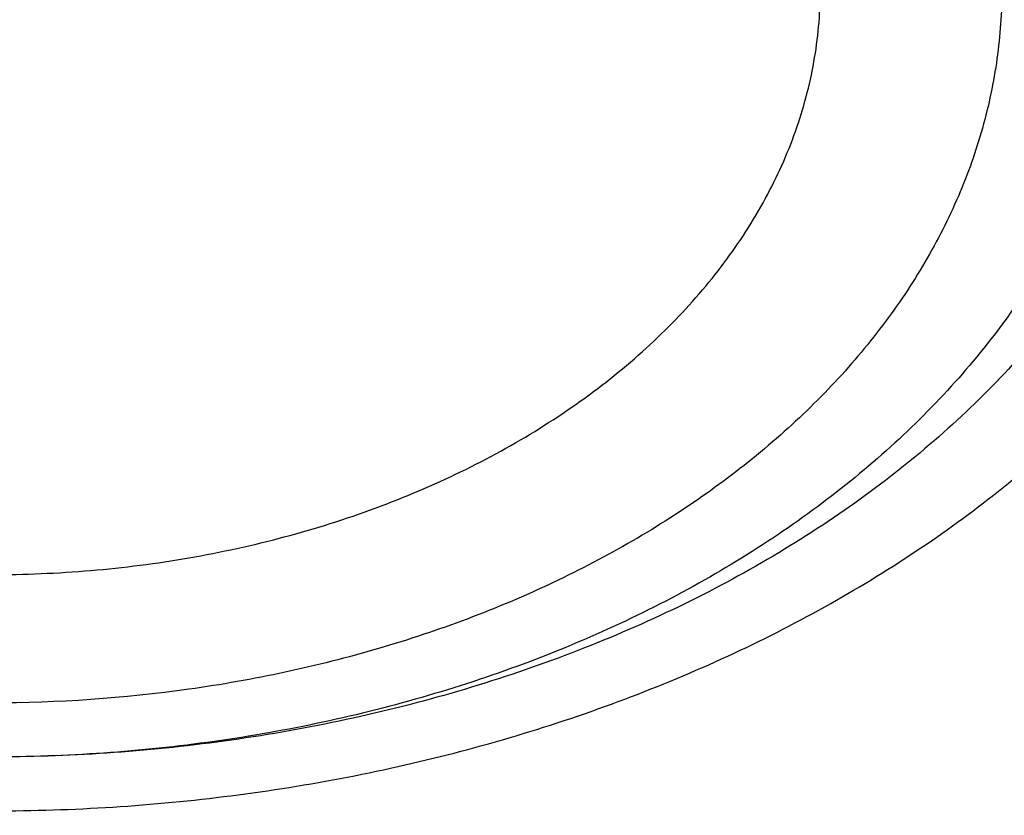
# Model space of a CAD drawing. Units: inches. Extents: x 7.1 to 14.8, y -2.2 to 20.8.
# Drawn here: x 11.1 to 11.2, y 15.7 to 15.8 of the extents above; entities that cross this region are included whole.
import ezdxf

# ---------------------------------------------------------------- set-up
doc = ezdxf.new("R2010")
doc.units = ezdxf.units.IN
doc.header["$LTSCALE"] = 1.21
doc.header["$MEASUREMENT"] = 0
doc.layers.get('0').update_dxf_attribs({"linetype": 'CONTINUOUS'})

msp = doc.modelspace()

# ---------------------------------------------------------------- linework, layer by layer
at = {"color": 9, "linetype": 'CONTINUOUS'}
for points, knots in [([(8.9376923782, 15.7928100267), (8.9376923996, 15.8082380799), (8.938407203, 15.8391154463), (8.9416226416, 15.8853695051), (8.9469775038, 15.9315248689), (8.9544662668, 15.9775304928), (8.9640806163, 16.0233372092), (8.9758099486, 16.0688956827), (8.9896417724, 16.1141568809), (9.0055606695, 16.159072279), (9.0235496297, 16.2035936422), (9.0435889125, 16.2476730594), (9.0656572021, 16.2912641012), (9.0979149566, 16.3489583482), (9.1432958217, 16.4196523522), (9.2051470715, 16.5013311326), (9.2744068586, 16.5799560221), (9.3507728, 16.6551906), (9.4339162514, 16.7267185611), (9.5234799649, 16.7942377786), (9.6190803599, 16.8574633218), (9.7203086327, 16.9161280575), (9.8267323488, 16.9699839863), (9.9378971877, 17.0188031657), (10.0533287592, 17.0623787543), (10.1725345419, 17.1005259204), (10.2950058994, 17.1330827475), (10.420220221, 17.1599110043), (10.5476431664, 17.1808966855), (10.676730932, 17.1959505602), (10.8069325705, 17.2050085571), (10.9376923424, 17.2080321535), (11.068452112, 17.2050085252), (11.1986537555, 17.1959505368), (11.3277415158, 17.1808967209), (11.4551645037, 17.1599110093), (11.5803786713, 17.1330828147), (11.702850581, 17.1005256407), (11.8220537418, 17.0623796824), (11.899612711, 17.0331008427), (11.9376923427, 17.0175548981)], [0, 0, 0, 0, 0.0124254684, 0.0248642213, 0.0373294422, 0.0498341219, 0.0623909564, 0.0750122641, 0.0877099061, 0.1004951979, 0.1133788641, 0.1263709618, 0.1394808403, 0.1527171116, 0.1795940691, 0.2070603756, 0.2351559093, 0.2639075254, 0.2933294405, 0.3234238411, 0.3541816424, 0.3855833378, 0.4175998994, 0.4501937101, 0.48331949, 0.5169252116, 0.5509529951, 0.5853399881, 0.620019231, 0.6549204996, 0.6899711337, 0.7250968538, 0.7602225736, 0.7952732077, 0.8301744776, 0.8648537215, 0.8992407041, 0.9332685342, 0.9668740929, 1, 1, 1, 1]), ([(9.9755989045, 14.5580000052), (9.9217721675, 14.5799746786), (9.8427996966, 14.6158774855), (9.7415703739, 14.669838808), (9.6690307399, 14.7126083798), (9.5995411991, 14.7578458665), (9.5119352653, 14.8207627876), (9.4302106655, 14.8886435869), (9.3553268731, 14.9612096236), (9.3034416333, 15.0170501571), (9.2554907692, 15.0746284567), (9.2115886824, 15.1338085936), (9.1718428763, 15.1944483944), (9.1363504132, 15.2564025622), (9.1051985076, 15.3195222015), (9.0784640343, 15.3836552947), (9.0562133145, 15.4486469536), (9.0385018279, 15.5143397658), (9.0253739526, 15.5805741679), (9.016862722, 15.6471888713), (9.0129896242, 15.7140213376), (9.0137644621, 15.7809082963), (9.0191852724, 15.847686291), (9.0292383458, 15.9141922357), (9.0438983268, 15.9802639529), (9.0631283754, 16.0457406786), (9.0868803854, 16.1104635221), (9.1150952309, 16.174275871), (9.1477030507, 16.2370237661), (9.1846234619, 16.2985561693), (9.2257660584, 16.3587254645), (9.2710298071, 16.4173869448), (9.320306642, 16.4744021004), (9.3917995483, 16.5486692122), (9.4703521755, 16.6184133959), (9.5549935406, 16.6833174344), (9.6223563765, 16.7301400123), (9.6928795411, 16.7745649981), (9.7663966816, 16.8164891156), (9.842730033, 16.8558112644), (9.9216962366, 16.8924375471), (10.0031054765, 16.9262802443), (10.0867615348, 16.9572581629), (10.1724651672, 16.9852976317), (10.2896569825, 17.0188089284), (10.40959599, 17.0459900152), (10.5315501473, 17.0668294295), (10.6554409735, 17.0835009236), (10.7805612914, 17.0936543135), (10.9062156268, 17.0972886608), (11.0320211854, 17.0965613487), (11.1575431816, 17.089301219), (11.2820885161, 17.0755088301), (11.4049882131, 17.0574934872), (11.5261155401, 17.033096113), (11.6447510013, 17.0023236045), (11.7600688182, 16.9677865186), (11.8446364429, 16.9371526367), (11.899785781, 16.9146380138)], [0, 0, 0, 0, 0.0335615488, 0.0500041218, 0.0662050464, 0.0821560968, 0.097851265, 0.1284518466, 0.1433660296, 0.1580237857, 0.1724315274, 0.1865984774, 0.2005367139, 0.2142611745, 0.2277896101, 0.2411424799, 0.2543427815, 0.2674158099, 0.2803888456, 0.2932907759, 0.306151656, 0.3190022254, 0.3318733968, 0.3447957375, 0.3577989653, 0.3709114777, 0.3841599326, 0.3975688902, 0.4111605251, 0.4249544093, 0.4389673647, 0.4532133781, 0.4677035733, 0.4824462293, 0.5126987096, 0.5282210154, 0.544002016, 0.560037133, 0.5763196115, 0.5928406701, 0.609589653, 0.6265541814, 0.6437203042, 0.661072647, 0.6785945593, 0.7140690916, 0.7319891991, 0.7500023652, 0.7862182596, 0.8043835013, 0.8225560386, 0.8588300596, 0.8768936777, 0.8948781214, 0.9305213721, 0.9481465368, 0.9656137953, 1, 1, 1, 1]), ([(11.899785781, 16.9146380138), (11.9440556914, 16.8965648985), (12.0304926233, 16.8579887659), (12.1544410895, 16.792259597), (12.2705457268, 16.71968138), (12.3780488647, 16.6407188279), (12.4762562543, 16.5558700851), (12.5645233794, 16.4656804148), (12.629768747, 16.3859875674), (12.6762951548, 16.3201673874), (12.7081383265, 16.2701819781), (12.7371099287, 16.219327551), (12.7631633463, 16.1676854446), (12.7862554226, 16.1153396368), (12.8063479816, 16.062374999), (12.8234077097, 16.0088776745), (12.8374063517, 15.9549348059), (12.8483205837, 15.9006343697), (12.8561320768, 15.8460650398), (12.8608277862, 15.791316063), (12.8623999272, 15.7364770451), (12.8608458544, 15.6816377641), (12.8561680626, 15.6268880138), (12.8483744423, 15.572317402), (12.8374781019, 15.5180151532), (12.8234972186, 15.4640699571), (12.80645498, 15.4105698329), (12.7863797784, 15.3576018938), (12.7633049302, 15.3052522436), (12.7372685293, 15.2536058634), (12.7083133996, 15.2027465373), (12.6764871426, 15.1527565023), (12.6418421928, 15.1037168093), (12.6044343075, 15.0557058034), (12.5505823929, 14.992730267), (12.4765222205, 14.9170166283), (12.3783463159, 14.8321565442), (12.2708677174, 14.7531747564), (12.1547880519, 14.6805783123), (12.0308565156, 14.6148268183), (11.8998734327, 14.5563395027), (11.7626837245, 14.5054891555), (11.6201719784, 14.4626009362), (11.4732577624, 14.4279490879), (11.3228868658, 14.401755833), (11.1700358803, 14.384189057), (11.0672622331, 14.3783117512), (11.015720631, 14.3768326055)], [0, 0, 0, 0, 0.0347025306, 0.0686348749, 0.101741318, 0.1339836053, 0.1653437409, 0.1958260381, 0.225458896, 0.2399766947, 0.2543045274, 0.2684531917, 0.2824350884, 0.2962641631, 0.309955832, 0.3235268854, 0.3369953588, 0.350380372, 0.363701948, 0.376980812, 0.3902381682, 0.4034954627, 0.4167741425, 0.4300954126, 0.4434800009, 0.4569479371, 0.4705183486, 0.4842092737, 0.4980375089, 0.5120184827, 0.5261661522, 0.5404929205, 0.5550095936, 0.569725357, 0.5846477652, 0.6151275591, 0.6464851519, 0.6787249069, 0.711828911, 0.7457590688, 0.7804593574, 0.8158580722, 0.8518700923, 0.8883990524, 0.9253395018, 0.9625789658, 1, 1, 1, 1]), ([(12.2031663607, 15.5859209987), (12.2050824335, 15.6013477614), (12.207792034, 15.63232403), (12.2084431218, 15.6789506845), (12.2056731247, 15.7255404621), (12.1994894971, 15.7719631012), (12.1899098089, 15.8180930375), (12.1769610369, 15.8638047231), (12.1606794851, 15.9089744226), (12.1411105211, 15.9534801982), (12.1183083301, 15.9972023357), (12.0923357101, 16.0400235516), (12.0632636603, 16.0818293965), (12.0311718034, 16.1225079068), (11.9961456915, 16.1619520682), (11.9452088403, 16.2132116317), (11.8891514788, 16.261078324), (11.8287209071, 16.305324921), (11.7640391359, 16.3480212677), (11.6953134906, 16.3866881746), (11.6232155784, 16.421238777), (11.547656708, 16.453543224), (11.4691902404, 16.4813948048), (11.3884184928, 16.5047673248), (11.3052879365, 16.5253388224), (11.2204170035, 16.5412031873), (11.1343615909, 16.5523555546), (11.0472595213, 16.5603752007), (10.9815337024, 16.5627790385), (10.9376923427, 16.5627790393)], [0, 0, 0, 0, 0.0259922354, 0.0519364802, 0.0779022799, 0.1039587773, 0.1301734318, 0.1566108129, 0.1833315199, 0.2103912629, 0.2378401233, 0.2657220049, 0.2940742664, 0.3229275193, 0.3523055707, 0.3822254943, 0.4437057311, 0.4752892831, 0.5074199684, 0.5732490749, 0.606924166, 0.6410664105, 0.7106123267, 0.7459593828, 0.781632183, 0.8537713015, 0.8901605986, 0.9266958525, 1, 1, 1, 1]), ([(12.2014499304, 15.5721015438), (12.2033634059, 15.5875073829), (12.206069334, 15.6184416379), (12.2067195429, 15.6650050522), (12.2039533067, 15.7115316399), (12.1977780698, 15.7578913158), (12.1882113783, 15.803958686), (12.1752801723, 15.849608373), (12.1590207067, 15.8947168091), (12.1394782873, 15.9391622218), (12.1167070261, 15.9828250594), (12.0907696357, 16.0255881973), (12.0617370192, 16.0673373415), (12.0296886911, 16.1079606801), (11.9947100877, 16.1473513441), (11.9438423253, 16.1985413852), (11.8878609972, 16.2463431568), (11.82751239, 16.290529743), (11.762918349, 16.3331681817), (11.6942859182, 16.3717826456), (11.6222857942, 16.4062863879), (11.546829406, 16.4385470213), (11.4684693638, 16.4663608277), (11.3878071682, 16.4897016483), (11.304789363, 16.5102452453), (11.2200335414, 16.5260880938), (11.1340948467, 16.5372253355), (11.0471109144, 16.5452341049), (10.98147424, 16.5476346822), (10.9376923427, 16.5476346822)], [0, 0, 0, 0, 0.0259922357, 0.0519364807, 0.0779022805, 0.1039587779, 0.1301734324, 0.1566108133, 0.1833315203, 0.210391263, 0.2378401232, 0.2657220047, 0.294074266, 0.3229275186, 0.3523055698, 0.3822254932, 0.4437057297, 0.4752892815, 0.5074199667, 0.5732490731, 0.6069241642, 0.6410664088, 0.7106123252, 0.7459593814, 0.7816321817, 0.8537713006, 0.8901605979, 0.9266958521, 1, 1, 1, 1]), ([(10.6735051131, 16.0216787555), (10.7049139164, 16.0308781958), (10.7530931287, 16.0420943492), (10.8184306429, 16.0519373555), (10.868324408, 16.0568019407), (10.9185831885, 16.0590833697), (10.9689441629, 16.0587702735), (11.0191391139, 16.0558641287), (11.0689020186, 16.0503803363), (11.1179688137, 16.0423478505), (11.1660792463, 16.0318090823), (11.2129781431, 16.0188196335), (11.258416779, 16.0034479873), (11.302154216, 15.9857750759), (11.3439583996, 15.965893935), (11.3836078978, 15.943908728), (11.4208909847, 15.9199357616), (11.4500068449, 15.8982695236), (11.4719026266, 15.8800535148), (11.4925798402, 15.8615214831), (11.5166359188, 15.8373861733), (11.5426116444, 15.8068077287), (11.5653716625, 15.7749577248), (11.5847904404, 15.7420045892), (11.6007605147, 15.7081224585), (11.6131918802, 15.6734920929), (11.6220134008, 15.638299877), (11.6271738132, 15.6027369751), (11.6286427951, 15.5669980071), (11.6264116253, 15.5312792435), (11.6204936188, 15.4957770578), (11.6109230022, 15.4606845587), (11.5977570953, 15.4261955081), (11.5867446787, 15.4039548517), (11.5806962324, 15.3930101057)], [0, 0, 0, 0, 0.0708595657, 0.1068243561, 0.1430165848, 0.1793418471, 0.2157038288, 0.2520057663, 0.2881516858, 0.324047716, 0.3596033923, 0.3947329864, 0.4293568602, 0.4634028513, 0.4968076919, 0.5295184617, 0.5614940651, 0.5927067152, 0.6080247772, 0.6231485548, 0.6528123758, 0.6817238095, 0.7099215963, 0.7374632385, 0.764424875, 0.7909003583, 0.8169993805, 0.8428445779, 0.8685676719, 0.8943048619, 0.9201918268, 0.9463587723, 0.9729259531, 1, 1, 1, 1]), ([(10.6914433818, 15.9267678439), (10.701211701, 15.9296345343), (10.720943216, 15.9350166564), (10.7610555095, 15.9443780742), (10.8122513553, 15.9534150613), (10.8746691999, 15.9599451219), (10.9376917779, 15.9621334727), (11.0007122397, 15.9599479666), (11.0528475564, 15.9544935697), (11.0940155797, 15.9479595747), (11.1344398165, 15.940055104), (11.1741087295, 15.9300442419), (11.2127756378, 15.9179317018), (11.2501658009, 15.9046333466), (11.2863249245, 15.8893503384), (11.3209843705, 15.8721018697), (11.3539355331, 15.8539331818), (11.3852039055, 15.8339550774), (11.4144908157, 15.8122210493), (11.4417783147, 15.7898734998), (11.4729739934, 15.7602351632), (11.5003964809, 15.7280079039), (11.5195152715, 15.7011762234), (11.5323357394, 15.6807445108), (11.5437249192, 15.659891045), (11.5536532034, 15.6386641878), (11.5620955299, 15.6171153238), (11.5690320265, 15.5952969132), (11.5744462074, 15.5732620008), (11.5783234248, 15.5510637819), (11.580651986, 15.5287562651), (11.5814294223, 15.5063943117), (11.5806529549, 15.4840322568), (11.5783229226, 15.4617248633), (11.5744455407, 15.4395267132), (11.5690321557, 15.4174916607), (11.5620964324, 15.3956729651), (11.5536526375, 15.3741245903), (11.5437241841, 15.3528979104), (11.5323362593, 15.3320436548), (11.5195156093, 15.3116125319), (11.5052930446, 15.2916539711), (11.4897040114, 15.2722154684), (11.4727878973, 15.2533423997), (11.4545833284, 15.2350810842), (11.4284339207, 15.2114091667), (11.3926982651, 15.1836190191), (11.3539343087, 15.1588583473), (11.3209820468, 15.1406887306), (11.2863253165, 15.1234384328), (11.2501689806, 15.1081496342), (11.2127811251, 15.0948484579), (11.193622859, 15.0888513242), (11.1839413037, 15.0860213018)], [0, 0, 0, 0, 0.0175735461, 0.0352953449, 0.0710914945, 0.1072316982, 0.1435459087, 0.1798601748, 0.216000191, 0.2339542742, 0.2518017462, 0.2870918408, 0.3045032443, 0.321733948, 0.3555840699, 0.3721830096, 0.3885468027, 0.4205246777, 0.4361341956, 0.4514833597, 0.4813900733, 0.5102803052, 0.5243700368, 0.5382356846, 0.5518932991, 0.5653613524, 0.5786611687, 0.5918166169, 0.6048537428, 0.6178003105, 0.6306856519, 0.6435401682, 0.6563946634, 0.6692800345, 0.6822266158, 0.6952636987, 0.70841911, 0.7217190106, 0.735187103, 0.7488445883, 0.7627102701, 0.7768001079, 0.7911270562, 0.8057010905, 0.8205297746, 0.8356177353, 0.8665673712, 0.8985459083, 0.9149096781, 0.9315082483, 0.9653567286, 0.9825879822, 1, 1, 1, 1]), ([(11.1839413037, 15.0860213018), (11.1741729845, 15.0831546114), (11.1544414694, 15.0777724893), (11.1143291759, 15.0684110715), (11.0631333302, 15.0593740844), (11.0007154856, 15.0528440238), (10.9376929076, 15.050655673), (10.8746724458, 15.0528411791), (10.8225371291, 15.058295576), (10.7813691058, 15.0648295709), (10.7409448689, 15.0727340417), (10.701275956, 15.0827449038), (10.6626090476, 15.0948574438), (10.6252188846, 15.1081557991), (10.589059761, 15.1234388073), (10.554400315, 15.1406872759), (10.5214491524, 15.1588559639), (10.49018078, 15.1788340683), (10.4608938698, 15.2005680963), (10.4336063708, 15.2229156459), (10.4024106921, 15.2525539825), (10.3749882046, 15.2847812417), (10.3558694139, 15.3116129222), (10.3430489461, 15.3320446348), (10.3316597662, 15.3528981006), (10.3217314821, 15.3741249579), (10.3132891555, 15.3956738219), (10.306352659, 15.4174922325), (10.3009384781, 15.4395271449), (10.2970612607, 15.4617253638), (10.2947326995, 15.4840328806), (10.2939552632, 15.506394834), (10.2947317306, 15.5287568889), (10.2970617628, 15.5510642823), (10.3009391448, 15.5732624325), (10.3063525297, 15.5952974849), (10.3132882531, 15.6171161805), (10.3217320479, 15.6386645554), (10.3316605014, 15.6598912353), (10.3430484261, 15.6807454909), (10.3558690762, 15.7011766138), (10.3700916409, 15.7211351745), (10.385680674, 15.7405736773), (10.4025967881, 15.759446746), (10.4208013571, 15.7777080615), (10.4469507647, 15.8013799789), (10.4826864204, 15.8291701266), (10.5214503768, 15.8539307983), (10.5544026386, 15.8721004151), (10.589059369, 15.8893507129), (10.6252157049, 15.9046395114), (10.6626035604, 15.9179406877), (10.6817618265, 15.9239378215), (10.6914433818, 15.9267678439)], [0, 0, 0, 0, 0.0175735461, 0.0352953449, 0.0710914945, 0.1072316982, 0.1435459087, 0.1798601748, 0.216000191, 0.2339542742, 0.2518017462, 0.2870918408, 0.3045032443, 0.321733948, 0.3555840699, 0.3721830096, 0.3885468027, 0.4205246777, 0.4361341956, 0.4514833597, 0.4813900733, 0.5102803052, 0.5243700368, 0.5382356846, 0.5518932991, 0.5653613524, 0.5786611687, 0.5918166169, 0.6048537428, 0.6178003105, 0.6306856519, 0.6435401682, 0.6563946634, 0.6692800345, 0.6822266158, 0.6952636987, 0.70841911, 0.7217190106, 0.735187103, 0.7488445883, 0.7627102701, 0.7768001079, 0.7911270562, 0.8057010905, 0.8205297746, 0.8356177353, 0.8665673712, 0.8985459083, 0.9149096781, 0.9315082483, 0.9653567286, 0.9825879822, 1, 1, 1, 1]), ([(11.1659997482, 15.8920623711), (11.1580172648, 15.8944003864), (11.1456853599, 15.8970197075), (11.1289660015, 15.8987687322), (11.1120030966, 15.8993567757), (11.0950563301, 15.8981877666), (11.0785001065, 15.8952626131), (11.0664862866, 15.8922308337), (11.0549486776, 15.8883824328), (11.0439965553, 15.8837535724), (11.0337346628, 15.878387698), (11.0242617061, 15.8723356069), (11.0170384777, 15.8667189177), (11.0117531309, 15.8619340838), (11.0068900322, 15.8570560492), (11.0014406612, 15.8506518966), (10.9959481943, 15.8424738896), (10.9916135547, 15.8339450049), (10.9884828077, 15.8251476206), (10.9865900659, 15.8161679977), (10.9859567296, 15.8070962094), (10.9865900825, 15.7980244209), (10.9884828329, 15.7890448066), (10.9916136057, 15.7802474086), (10.9959481793, 15.7717186004), (11.0014409039, 15.7635403138), (11.0080358065, 15.7557898007), (11.0156675109, 15.7485395185), (11.0242612576, 15.741857119), (11.0337353488, 15.7358043798), (11.0475855984, 15.7285619206), (11.0587659892, 15.7243823137), (11.066455699, 15.7221300498)], [0, 0, 0, 0, 0.0710636255, 0.1072157417, 0.1435424938, 0.2159773615, 0.2517853694, 0.287087495, 0.3217350675, 0.3555967876, 0.3885633506, 0.4205522201, 0.4515124694, 0.4666055333, 0.481439346, 0.5103393171, 0.5382923097, 0.5654139579, 0.5918640996, 0.6178416057, 0.643574824, 0.6693080419, 0.6952855464, 0.721735684, 0.7488573238, 0.776810304, 0.8057102551, 0.8356273071, 0.8665875068, 0.8985764653, 0.9315427752, 1, 1, 1, 1]), ([(11.0611292554, 15.7171145636), (11.0650945613, 15.7159505228), (11.0731631652, 15.7138863096), (11.089680404, 15.710790653), (11.1108250497, 15.7089054949), (11.1362508759, 15.7098185733), (11.161061865, 15.713867945), (11.1807913827, 15.7198173423), (11.1955532524, 15.7260504414), (11.2058990411, 15.7313503378), (11.2155427278, 15.737278403), (11.2244091604, 15.7437893386), (11.2324284025, 15.7508331482), (11.2395369312, 15.7583558857), (11.2456777922, 15.7662998427), (11.2508010228, 15.7746037793), (11.2548640311, 15.783203086), (11.2578321353, 15.7920299322), (11.2596792801, 15.8010135373), (11.2603888479, 15.8100807398), (11.259954353, 15.8191569561), (11.2583797607, 15.8281674381), (11.2556792834, 15.8370385722), (11.2518768164, 15.8456989187), (11.2470049854, 15.8540799586), (11.2411048264, 15.8621160967), (11.2342234881, 15.8697460912), (11.2236628047, 15.8794393928), (11.2146579544, 15.8857049588), (11.2083002712, 15.8894444281)], [0, 0, 0, 0, 0.0355818515, 0.0716411246, 0.144610957, 0.2178252787, 0.29014028, 0.3604851434, 0.3946492228, 0.4280014986, 0.4604714025, 0.4920114019, 0.5226002219, 0.5522458748, 0.5809882386, 0.6089007947, 0.6360909526, 0.6626983999, 0.6888909698, 0.7148578079, 0.7408001368, 0.7669205125, 0.7934119042, 0.8204479809, 0.8481756565, 0.8767103452, 0.9061337435, 0.9364937655, 1, 1, 1, 1]), ([(11.162879407, 15.880969977), (11.1554615699, 15.8831426112), (11.1440045215, 15.8855837808), (11.1284708471, 15.8872322213), (11.1127055008, 15.8878111089), (11.0931142255, 15.8865177309), (11.074057692, 15.8825547869), (11.0595984076, 15.8778199832), (11.0493721532, 15.8735748774), (11.0397745385, 15.8686472566), (11.0308953048, 15.8630823402), (11.0228183015, 15.8569313478), (11.0156200545, 15.8502506599), (11.0093694747, 15.8431014917), (11.0041273696, 15.8355495511), (10.9999459865, 15.8276648681), (10.9968683506, 15.8195217082), (10.9949272952, 15.8111983849), (10.9941442312, 15.8027766568), (10.9945279857, 15.7943404642), (10.9960742104, 15.7859740881), (10.9987656951, 15.77776021), (11.0025733746, 15.7697784213), (11.0074575967, 15.7621044081), (11.0133691648, 15.7548096652), (11.0202502236, 15.7479613706), (11.0280342991, 15.7416224244), (11.0366485489, 15.7358503993), (11.0492885154, 15.7288947264), (11.0595309166, 15.7248243653), (11.0665896394, 15.7225990462)], [0, 0, 0, 0, 0.0711315334, 0.1073159522, 0.1436783911, 0.2162055524, 0.2874049691, 0.3221409991, 0.3561062556, 0.3891912344, 0.4213121605, 0.4524156676, 0.4824834066, 0.5115362889, 0.5396378547, 0.5668960121, 0.5934621822, 0.6195268696, 0.645311051, 0.6710536084, 0.6969961355, 0.7233673272, 0.7503693098, 0.7781675968, 0.8068852541, 0.8366009511, 0.8673498392, 0.8991266648, 0.9318894758, 1, 1, 1, 1]), ([(11.1628796452, 15.8809708237), (11.170087076, 15.878859004), (11.1805664191, 15.8749413), (11.193548418, 15.8681529416), (11.2024285255, 15.8624796536), (11.21048352, 15.8562161971), (11.2176367761, 15.8494204583), (11.223818239, 15.8421558504), (11.2289666242, 15.8344902863), (11.2330294666, 15.8264961734), (11.2359639737, 15.8182503064), (11.2377380624, 15.8098336436), (11.2383316952, 15.801330586), (11.2377380447, 15.7928275306), (11.2359639506, 15.7844108718), (11.2330294512, 15.7761650066), (11.2289666224, 15.768170892), (11.2238182584, 15.7605053231), (11.2176367995, 15.7532407043), (11.2104836023, 15.7464449716), (11.2024284354, 15.7401814342), (11.1935490258, 15.7345084627), (11.1839305744, 15.7294790667), (11.1736650363, 15.7251403817), (11.1628507508, 15.7215332599), (11.1515901017, 15.7186915566), (11.1360718317, 15.7159498), (11.1201874972, 15.7148540724), (11.104288058, 15.7154052646), (11.0886168749, 15.7170446058), (11.0770580952, 15.7194997235), (11.0695760401, 15.7216911667)], [0, 0, 0, 0, 0.0684581532, 0.1014245815, 0.133413923, 0.1643743954, 0.1942917491, 0.223191988, 0.2511452532, 0.2782671706, 0.3047175775, 0.3306953425, 0.3564288149, 0.382162286, 0.4081400453, 0.4345904403, 0.4617123417, 0.4896655878, 0.5185658164, 0.5484831423, 0.579443675, 0.6114328489, 0.6443997392, 0.6782618024, 0.7129097248, 0.7482122015, 0.7840205569, 0.8564561011, 0.89278327, 0.9289355504, 1, 1, 1, 1]), ([(11.0749028946, 15.7267082116), (11.0716691001, 15.7276485632), (11.0653445048, 15.7297555603), (11.0562536403, 15.7336018685), (11.0477360082, 15.7380627296), (11.0374313369, 15.7446500194), (11.0283455684, 15.7523651396), (11.0209233497, 15.7610895642), (11.0163625529, 15.7678802955), (11.0127631959, 15.7749612962), (11.0101652951, 15.7822661858), (11.0085925598, 15.7897214609), (11.0080663522, 15.7972537707), (11.008593604, 15.8047857855), (11.0101637461, 15.8122416543), (11.0127634621, 15.8195460132), (11.0163632002, 15.8266269703), (11.0209226978, 15.8334175418), (11.0254472186, 15.8387348964), (11.0294855138, 15.8427845903), (11.0338739271, 15.8467572708), (11.0398705552, 15.8514214376), (11.0477366459, 15.8564461342), (11.0592378753, 15.8624591592), (11.0717440817, 15.867136162), (11.0849036017, 15.8704568618), (11.0986510488, 15.8728865495), (11.1127221255, 15.8738518716), (11.1268052588, 15.8733673662), (11.1372819812, 15.872276744), (11.1475554073, 15.8704652773), (11.154262647, 15.8687705642), (11.1575525525, 15.8678000031)], [0, 0, 0, 0, 0.0346547801, 0.0685147197, 0.1014758456, 0.133462784, 0.194271612, 0.223172587, 0.2511264522, 0.2782489642, 0.3046995971, 0.3306782026, 0.3564123338, 0.3821464472, 0.4081246796, 0.4345756414, 0.461698607, 0.4896520945, 0.5185529386, 0.5333877112, 0.5484814486, 0.5794419815, 0.611432334, 0.6444004926, 0.7128590609, 0.7481623331, 0.7839715697, 0.8564097325, 0.89273803, 0.9288926107, 0.9647037246, 1, 1, 1, 1]), ([(11.1575525525, 15.8678000031), (11.1607863471, 15.8668596515), (11.1671109423, 15.8647526544), (11.1762018069, 15.8609063461), (11.184719439, 15.8564454851), (11.1950241103, 15.8498581953), (11.2041098788, 15.8421430751), (11.2115320975, 15.8334186505), (11.2160928942, 15.8266279192), (11.2196922513, 15.8195469185), (11.222290152, 15.8122420289), (11.2238628874, 15.8047867538), (11.224389095, 15.797254444), (11.2238618431, 15.7897224292), (11.222291701, 15.7822665604), (11.2196919851, 15.7749622015), (11.2160922469, 15.7678812444), (11.2115327494, 15.7610906729), (11.2070082286, 15.7557733183), (11.2029699334, 15.7517236244), (11.1985815201, 15.7477509439), (11.192584892, 15.7430867771), (11.1847188013, 15.7380620805), (11.1732175719, 15.7320490554), (11.1607113654, 15.7273720526), (11.1475518455, 15.7240513529), (11.1338043984, 15.7216216652), (11.1197333216, 15.7206563431), (11.1056501884, 15.7211408485), (11.095173466, 15.7222314706), (11.0849000398, 15.7240429374), (11.0781928001, 15.7257376505), (11.0749028946, 15.7267082116)], [0, 0, 0, 0, 0.0346547801, 0.0685147197, 0.1014758456, 0.133462784, 0.194271612, 0.223172587, 0.2511264522, 0.2782489642, 0.3046995971, 0.3306782026, 0.3564123338, 0.3821464472, 0.4081246796, 0.4345756414, 0.461698607, 0.4896520945, 0.5185529386, 0.5333877112, 0.5484814486, 0.5794419815, 0.611432334, 0.6444004926, 0.7128590609, 0.7481623331, 0.7839715697, 0.8564097325, 0.89273803, 0.9288926107, 0.9647037246, 1, 1, 1, 1]), ([(12.6895242184, 15.8367971033), (12.6920864885, 15.8161669996), (12.6957608342, 15.7747506074), (12.6968647135, 15.7124096799), (12.6935502195, 15.650105273), (12.6858255797, 15.5879997765), (12.6737112372, 15.5262498199), (12.6572389227, 15.4650121616), (12.6364516453, 15.4044414764), (12.6114033865, 15.3446903956), (12.5821588291, 15.2859089878), (12.5487931309, 15.228244513), (12.5113914277, 15.1718409103), (12.4700494027, 15.1168392929), (12.4248697977, 15.0633747259), (12.3591039408, 14.9937188409), (12.2865714992, 14.928322537), (12.2082160118, 14.8675023358), (12.1457446423, 14.8236349792), (12.0802547172, 14.7820370306), (12.011906878, 14.7428089781), (11.9408730092, 14.7060491951), (11.8673305598, 14.671848946), (11.7914633753, 14.6402934022), (11.71346162, 14.6114612831), (11.6335185148, 14.5854238898), (11.5241680559, 14.5543960832), (11.4122300664, 14.5293904556), (11.2984123283, 14.5104178386), (11.1828075357, 14.4954169938), (11.0953563162, 14.4888230665), (11.0369027637, 14.4864875413)], [0, 0, 0, 0, 0.0261528333, 0.052256733, 0.0783769816, 0.1045785764, 0.130925104, 0.1574776728, 0.1842939473, 0.2114273134, 0.2389261953, 0.2668335318, 0.2951864094, 0.3240158419, 0.3533466794, 0.3831976282, 0.4444844984, 0.4759486376, 0.5079494458, 0.5404777482, 0.5735196508, 0.6070568698, 0.6410670644, 0.6755241707, 0.7103987321, 0.7456582271, 0.7812673899, 0.8533694474, 0.8897934056, 0.9264046228, 1, 1, 1, 1])]:
    msp.add_open_spline(points, degree=3, knots=knots, dxfattribs=at)
at = {"color": 7, "linetype": 'CONTINUOUS'}
for points, knots in [([(12.7998970221, 15.7404727189), (12.7998970271, 15.7620227647), (12.7983968099, 15.8051895255), (12.7916542573, 15.8697436557), (12.7804355934, 15.9339852936), (12.7647690755, 15.997753784), (12.7446940049, 16.0608952052), (12.7202605153, 16.1232561719), (12.691529334, 16.1846860206), (12.6585714994, 16.2450366414), (12.6214680868, 16.3041629309), (12.5803100054, 16.3619229864), (12.5351975174, 16.4181785535), (12.4862408188, 16.4727946116), (12.4335566168, 16.5256422229), (12.3578843885, 16.5941474019), (12.2758073976, 16.6579697454), (12.1882420177, 16.7168733326), (12.1190037971, 16.7590734225), (12.0469275769, 16.798817697), (11.9721835315, 16.8360134614), (11.8949521625, 16.8705710678), (11.8154194078, 16.9024077845), (11.733774715, 16.9314478818), (11.6218755925, 16.9664983507), (11.5070745316, 16.9954697277), (11.3900889839, 17.0183474618), (11.2709497294, 17.0372533954), (11.1200725738, 17.0530404507), (10.9376923413, 17.0593602976), (10.7553121086, 17.0530404505), (10.6044349527, 17.0372533948), (10.4852956986, 17.0183474614), (10.3683101514, 16.995469727), (10.2535090912, 16.9664983503), (10.1416099685, 16.9314478812), (10.059965276, 16.9024077839), (9.9804325215, 16.8705710672), (9.9032011528, 16.8360134608), (9.8284571077, 16.7988176965), (9.7563808877, 16.7590734221), (9.6871426673, 16.7168733322), (9.5995772876, 16.6579697452), (9.5175002967, 16.5941474017), (9.4418280686, 16.5256422229), (9.3891438667, 16.4727946116), (9.3401871681, 16.4181785535), (9.2950746802, 16.3619229865), (9.2539165987, 16.304162931), (9.2168131861, 16.2450366414), (9.1838553514, 16.1846860206), (9.1551241702, 16.1232561718), (9.1306906806, 16.0608952051), (9.1106156099, 15.9977537839), (9.0949490921, 15.9339852934), (9.0837304282, 15.8697436556), (9.0769878756, 15.8051895253), (9.0754876584, 15.7620227646), (9.0754876634, 15.7404727189)], [0, 0, 0, 0, 0.0128539694, 0.0257387926, 0.0386848115, 0.0517213508, 0.0648762717, 0.0781755733, 0.0916430443, 0.1053000139, 0.1191651518, 0.1332543377, 0.1475806057, 0.1621541298, 0.1769822488, 0.1920695462, 0.2230179428, 0.2388842215, 0.2550026, 0.2713656269, 0.2879638821, 0.30478612, 0.3218194168, 0.339049335, 0.3564600593, 0.3917486817, 0.40959536, 0.4275487226, 0.4636872511, 0.5000000002, 0.5363127496, 0.5724512781, 0.5904046407, 0.6082513187, 0.6435399412, 0.6609506653, 0.6781805837, 0.6952138803, 0.7120361181, 0.7286343733, 0.7449974002, 0.7611157785, 0.7769820573, 0.8079304538, 0.8230177513, 0.8378458702, 0.8524193943, 0.8667456623, 0.8808348481, 0.8946999861, 0.9083569558, 0.9218244267, 0.9351237283, 0.9482786493, 0.9613151885, 0.9742612074, 0.9871460306, 1, 1, 1, 1]), ([(11.085029474, 16.9691704283), (11.1399947541, 16.9659208496), (11.2221654251, 16.958321937), (11.3307414776, 16.9427100924), (11.4376084009, 16.9236157344), (11.5427232604, 16.8992042173), (11.645500994, 16.8694841743), (11.7452611513, 16.8366968413), (11.8421200928, 16.798866415), (11.9354433371, 16.7560280525), (12.0246624605, 16.7107326879), (12.109882928, 16.6607920932), (12.1904032494, 16.6063057852), (12.2660372531, 16.5500911573), (12.3366381613, 16.4897586732), (12.4014340321, 16.4255433183), (12.446422147, 16.3762189287), (12.4880911707, 16.3254530369), (12.5263503443, 16.2733552067), (12.5611141274, 16.2200398739), (12.5923050381, 16.1656238085), (12.6198531531, 16.1102265248), (12.6436964734, 16.0539699071), (12.6637811033, 15.9969780411), (12.680061476, 15.939376957), (12.6925004851, 15.8812943417), (12.7010696661, 15.8228592435), (12.7057493398, 15.7642017373), (12.7065287237, 15.7054525619), (12.7034059958, 15.6467427378), (12.6963883709, 15.5882031655), (12.685491992, 15.5299642303), (12.6707418373, 15.4721554321), (12.6521715855, 15.4149050385), (12.6298234563, 15.3583397701), (12.6037480192, 15.3025845249), (12.5740040564, 15.2477621049), (12.5406583363, 15.1939929739), (12.5037854359, 15.1413950967), (12.463467377, 15.0900835766), (12.4197941186, 15.0401710382), (12.3728607408, 14.9917652063), (12.3055381143, 14.9288723691), (12.2325700463, 14.8699759524), (12.1547201176, 14.8152856755), (12.0720792581, 14.7624365118), (11.9849100576, 14.7142139794), (11.8939032238, 14.6707044727), (11.7989378258, 14.6297534557), (11.7006149845, 14.5938651952), (11.5995605091, 14.5630690285), (11.4956729034, 14.5354163489), (11.3896298772, 14.5131046563), (11.2820113156, 14.4961407881), (11.1728926329, 14.482701634), (11.0904254447, 14.4767374747), (11.0353161161, 14.4745829214)], [0, 0, 0, 0, 0.0364558122, 0.0545833517, 0.0726166354, 0.1083212826, 0.1259629574, 0.1434403687, 0.1778362907, 0.1947337961, 0.2114131222, 0.2440715845, 0.2600427428, 0.2757658222, 0.3064502231, 0.3214210448, 0.3361458806, 0.3506310749, 0.3648854534, 0.378920357, 0.392749641, 0.4063896354, 0.4198590571, 0.4331788704, 0.4463720903, 0.4594635277, 0.4724794794, 0.48544737, 0.4983953538, 0.5113518903, 0.5243453078, 0.5374033716, 0.5505528745, 0.5638192606, 0.5772262956, 0.5907957904, 0.6045473798, 0.61849836, 0.632663582, 0.6470553924, 0.6616836189, 0.6765555913, 0.6916761921, 0.7226627292, 0.7385352714, 0.7546532554, 0.7875931314, 0.8044048023, 0.8214278908, 0.8560515286, 0.8736294984, 0.8913620583, 0.9272174061, 0.9453096072, 0.9634844834, 1, 1, 1, 1]), ([(10.9376923427, 16.5866098704), (10.993039718, 16.5866098581), (11.0759918205, 16.5828291243), (11.1855448121, 16.570211552), (11.2665574889, 16.5570379408), (11.3461972745, 16.5401947219), (11.4241366272, 16.5197513651), (11.5000499393, 16.4957927217), (11.5736214221, 16.4684180043), (11.6445446748, 16.4377405281), (11.712524383, 16.4038871547), (11.7772773828, 16.3669977486), (11.8385338049, 16.3272245661), (11.896038102, 16.2847316121), (11.9495500056, 16.2396939705), (11.9988453968, 16.1922971257), (12.0437171057, 16.1427362978), (12.0839756475, 16.0912157989), (12.1194499259, 16.0379484294), (12.1499879468, 15.9831549093), (12.175457582, 15.9270633164), (12.1957474142, 15.869908475), (12.210767666, 15.8119312118), (12.2204511612, 15.7533773917), (12.2247542139, 15.6944966693), (12.2236573069, 15.6355409607), (12.2171654171, 15.5767627073), (12.2053079497, 15.5184131239), (12.1881381767, 15.4607404317), (12.1657327493, 15.4039888319), (12.1381896459, 15.3483958723), (12.105631509, 15.2941973407), (12.0809409847, 15.2595169825), (12.0678451249, 15.2424856592)], [0, 0, 0, 0, 0.0752267932, 0.1126545701, 0.149849901, 0.1867392889, 0.2232524396, 0.2593232915, 0.2948908421, 0.3299000585, 0.3643027895, 0.3980587002, 0.431136216, 0.4635134689, 0.4951792245, 0.5261337639, 0.5563896788, 0.5859725227, 0.6149212483, 0.643288346, 0.6711395893, 0.6985532983, 0.7256190514, 0.7524358165, 0.7791095321, 0.8057502413, 0.8324689452, 0.8593743881, 0.8865700013, 0.9141512018, 0.9422031883, 0.9707993083, 1, 1, 1, 1]), ([(10.9376923427, 14.753102346), (10.9789552895, 14.753102346), (11.0613118011, 14.7559559281), (11.1837404967, 14.7687666981), (11.3038230606, 14.789982858), (11.42040384, 14.8194033801), (11.5323725071, 14.8567506988), (11.6386531044, 14.9016694547), (11.7222610349, 14.945387687), (11.7852884764, 14.9838019895), (11.8301778169, 15.0139985386), (11.8729201839, 15.0457172985), (11.9134135184, 15.0788830131), (11.9515599518, 15.1134162766), (11.9872674331, 15.1492346233), (12.0204495586, 15.1862524597), (12.0510258463, 15.2243813175), (12.0789219656, 15.2635299567), (12.1040698984, 15.3036045788), (12.1264080644, 15.344509025), (12.1458815035, 15.386144941), (12.1624420372, 15.4284119706), (12.1760484937, 15.4712079388), (12.1866669366, 15.5144290758), (12.1942707376, 15.5579703077), (12.1988407402, 15.6017255319), (12.2003653753, 15.6455879371), (12.1988407402, 15.6894503423), (12.1942707376, 15.7332055665), (12.1866669366, 15.7767467984), (12.1760484937, 15.8199679354), (12.1624420372, 15.8627639036), (12.1458815035, 15.9050309332), (12.1264080644, 15.9466668492), (12.1040698984, 15.9875712954), (12.0789219656, 16.0276459175), (12.0510258463, 16.0667945567), (12.0204495586, 16.1049234144), (11.9872674331, 16.1419412509), (11.9515599518, 16.1777595976), (11.9134135184, 16.2122928611), (11.8729201839, 16.2454585757), (11.8301778169, 16.2771773356), (11.7852884764, 16.3073738847), (11.7222610349, 16.3457881872), (11.6386531044, 16.3895064194), (11.5323725071, 16.4344251753), (11.42040384, 16.471772494), (11.3038230606, 16.5011930162), (11.1837404967, 16.5224091761), (11.0613118011, 16.5352199461), (10.9789552895, 16.5380735282), (10.9376923427, 16.5380735282)], [0, 0, 0, 0, 0.0363141217, 0.0724537939, 0.1082493385, 0.1435391805, 0.1781747006, 0.2120246361, 0.2449797216, 0.2610986576, 0.2769654863, 0.2925748841, 0.3079238067, 0.323011626, 0.3378402603, 0.3524142902, 0.3667410552, 0.3808307274, 0.3946963425, 0.408353785, 0.4218217232, 0.4351214837, 0.44827686, 0.4613138494, 0.4742603149, 0.4871455853, 0.5, 0.5128544147, 0.5257396851, 0.5386861506, 0.55172314, 0.5648785163, 0.5781782768, 0.591646215, 0.6053036575, 0.6191692726, 0.6332589448, 0.6475857098, 0.6621597397, 0.676988374, 0.6920761933, 0.7074251159, 0.7230345137, 0.7389013424, 0.7550202784, 0.7879753639, 0.8218252994, 0.8564608195, 0.8917506615, 0.9275462061, 0.9636858783, 1, 1, 1, 1]), ([(10.9376923427, 16.4643273253), (10.9545047436, 16.4643273253), (10.979721568, 16.4639545094), (11.0133092819, 16.4626878935), (11.0468271984, 16.4609030697), (11.0885944371, 16.4577121671), (11.1384609897, 16.4523691294), (11.1879573299, 16.445514855), (11.2369912956, 16.4371622536), (11.2854734572, 16.4273280811), (11.3490150053, 16.4123214556), (11.4265528696, 16.3900217237), (11.5163487543, 16.3575962786), (11.601894771, 16.3198391914), (11.6825599688, 16.2770249632), (11.7577517809, 16.2294631884), (11.8269159126, 16.1774980196), (11.8895416788, 16.121502309), (11.9451599498, 16.0618850683), (11.985616641, 16.0091549547), (12.0139696596, 15.9656269279), (12.0330973369, 15.9325934797), (12.0501993401, 15.8990067598), (12.0652440933, 15.8649279817), (12.0782029064, 15.8304203928), (12.0890514262, 15.7955479899), (12.0977690081, 15.760375566), (12.104338865, 15.7249685543), (12.108748555, 15.6893930045), (12.1109896951, 15.653715331), (12.1110578266, 15.6180021852), (12.1089528472, 15.5823203281), (12.1046789303, 15.546736418), (12.0982441673, 15.5113168968), (12.0896607857, 15.4761278367), (12.0789453225, 15.4412347107), (12.0661181274, 15.4067023489), (12.0512033768, 15.3725948701), (12.0342293308, 15.338975308), (12.0152281474, 15.3059059436), (11.9942346783, 15.2734471275), (11.9634193434, 15.2307566086), (11.919993275, 15.1792278618), (11.8610371417, 15.121257696), (11.795285957, 15.0671018961), (11.7232306868, 15.0171556477), (11.6454024162, 14.9717781405), (11.5623730538, 14.9312972256), (11.4747577472, 14.896007808), (11.414237884, 14.876282875), (11.38340214, 14.8673281884)], [0, 0, 0, 0, 0.0185620503, 0.0278386296, 0.037108424, 0.0556192408, 0.0740791141, 0.092471218, 0.1107791684, 0.1289870377, 0.1470793499, 0.1828535777, 0.2179954271, 0.2524070418, 0.2860064478, 0.3187305074, 0.3505378031, 0.3814114938, 0.4113620305, 0.440429355, 0.4546575183, 0.4686941308, 0.482552942, 0.4962495684, 0.5098014103, 0.5232275181, 0.5365484184, 0.5497859136, 0.5629628468, 0.5761028211, 0.5892299111, 0.6023683663, 0.6155422823, 0.6287753008, 0.6420903188, 0.655509212, 0.6690525954, 0.6827396158, 0.6965877795, 0.7106128203, 0.7248286081, 0.739247073, 0.7687213931, 0.7991014373, 0.8304130881, 0.8626536786, 0.8957945283, 0.9297836482, 0.9645487333, 1, 1, 1, 1]), ([(12.0991096572, 15.6347393872), (12.099109619, 15.6515416619), (12.0976452503, 15.6852272623), (12.0910683218, 15.7355153747), (12.0801363822, 15.7854201485), (12.0648933067, 15.8347457962), (12.0453998241, 15.8833060728), (12.0217328107, 15.9309169749), (11.993984781, 15.9773994356), (11.9622629036, 16.0225796109), (11.9266899602, 16.0662879287), (11.8941240365, 16.101162566), (11.8663185628, 16.1281796547), (11.83704054, 16.1548672104), (11.7982811745, 16.1869939874), (11.7487899926, 16.2232559821), (11.6962536503, 16.2573016614), (11.6408708347, 16.289003327), (11.5828491924, 16.3182432636), (11.5224065936, 16.3449124555), (11.459769828, 16.3689114831), (11.395173916, 16.3901507871), (11.328861216, 16.4085510596), (11.2610805442, 16.42404355), (11.1920862266, 16.436570345), (11.122137172, 16.446084597), (11.0514958889, 16.4525507147), (10.9804274703, 16.4559444996), (10.9091987216, 16.4562532666), (10.8380766964, 16.4534758031), (10.7673293374, 16.4476227125), (10.6972184141, 16.4387151259), (10.6053682604, 16.4228851171), (10.5375803803, 16.4064596417), (10.4932371752, 16.3934718176)], [0, 0, 0, 0, 0.0249700818, 0.0500336121, 0.0752816262, 0.1008004261, 0.1266696279, 0.1529605075, 0.1797347882, 0.2070438755, 0.2349283935, 0.2634181385, 0.2778982434, 0.2925359378, 0.3222832071, 0.3526627135, 0.3836643353, 0.4152694736, 0.4474517573, 0.4801777257, 0.5134076058, 0.5470959665, 0.5811924463, 0.6156424536, 0.6503877861, 0.6853673548, 0.7205177781, 0.7557740363, 0.791070133, 0.8263396613, 0.8615164922, 0.8965353668, 0.9313325101, 1, 1, 1, 1]), ([(12.0991096572, 15.6299482003), (12.099109619, 15.646750475), (12.0976452503, 15.6804360754), (12.0910683218, 15.7307241879), (12.0801363822, 15.7806289616), (12.0648933067, 15.8299546093), (12.045399824, 15.8785148859), (12.0217328107, 15.926125788), (11.993984781, 15.9726082487), (11.9622629036, 16.017788424), (11.9266899602, 16.0614967419), (11.8941240365, 16.0963713791), (11.8663185627, 16.1233884679), (11.8370405399, 16.1500760236), (11.7982811744, 16.1822028005), (11.7487899925, 16.2184647953), (11.6962536502, 16.2525104745), (11.6408708346, 16.2842121402), (11.5828491923, 16.3134520767), (11.5224065936, 16.3401212687), (11.4597698279, 16.3641202963), (11.3951739159, 16.3853596002), (11.3288612159, 16.4037598728), (11.2610805442, 16.4192523631), (11.1920862263, 16.4317791581), (11.1221371727, 16.4412934103), (11.0514958861, 16.4477595274), (10.9804274802, 16.4511533145), (10.9091986839, 16.4514620734), (10.8380768364, 16.4486846389), (10.7673288166, 16.4428314432), (10.6972203429, 16.4339242391), (10.62801378, 16.4219969294), (10.5599718187, 16.4070919584), (10.5153038523, 16.3951470225), (10.4932371752, 16.3886838424)], [0, 0, 0, 0, 0.0249696421, 0.050032731, 0.0752803004, 0.1007986509, 0.126667397, 0.1529578136, 0.1797316227, 0.2070402291, 0.234924256, 0.2634134992, 0.2778933491, 0.2925307858, 0.3222775312, 0.3526565025, 0.3836575783, 0.41526216, 0.4474438769, 0.4801692689, 0.5133985639, 0.5470863312, 0.5811822105, 0.6156316111, 0.6503763317, 0.6853552843, 0.7205050886, 0.7557607259, 0.791056201, 0.8263251081, 0.8615013195, 0.8965195772, 0.9313161083, 0.9658293387, 1, 1, 1, 1]), ([(10.6608677499, 16.0614274271), (10.679501568, 16.0668851461), (10.7173660456, 16.0766764883), (10.775249437, 16.08790167), (10.8342487291, 16.0956994549), (10.8939567626, 16.1000156099), (10.9539647852, 16.1008210324), (11.0138612024, 16.0981100845), (11.0732353959, 16.091901303), (11.1316803096, 16.0822370338), (11.1887953329, 16.0691831238), (11.2441890256, 16.0528284128), (11.2974817849, 16.0332840379), (11.3483084149, 16.0106826322), (11.3963205534, 15.9851773166), (11.4411888502, 15.956940523), (11.4826050287, 15.9261626534), (11.5202834487, 15.893051219), (11.5539633834, 15.8578280887), (11.5834078371, 15.8207338663), (11.6043802062, 15.7882545554), (11.6187810325, 15.7616212765), (11.6283403431, 15.7414711929), (11.6367081958, 15.7210566298), (11.6438704412, 15.7004124139), (11.6498139861, 15.6795742806), (11.6545286939, 15.6585784233), (11.6580059141, 15.6374612239), (11.6602395329, 15.6162594203), (11.6612257134, 15.5950099068), (11.660962365, 15.5737496787), (11.6594503526, 15.5525157558), (11.6566920527, 15.5313451182), (11.6526925282, 15.5102745867), (11.6474589773, 15.489340746), (11.6410003919, 15.4685799588), (11.633328664, 15.4480281987), (11.6244566121, 15.4277205977), (11.6109677533, 15.4008551712), (11.5911071142, 15.3680296814), (11.5629272435, 15.3304391577), (11.5304514121, 15.2946506835), (11.5064371385, 15.2724774752), (11.4938210099, 15.2617528454)], [0, 0, 0, 0, 0.0355940673, 0.0716401512, 0.1080242324, 0.1446249228, 0.1813176576, 0.2179761243, 0.2544746284, 0.2906902563, 0.326505085, 0.3618084269, 0.3964991243, 0.4304879147, 0.4636998582, 0.4960768101, 0.5275799255, 0.5581921279, 0.5879204317, 0.6167979311, 0.6448851663, 0.6586636627, 0.672280063, 0.6857496129, 0.699089102, 0.7123166977, 0.7254518387, 0.7385150019, 0.7515275078, 0.7645112821, 0.7774885871, 0.7904817658, 0.8035129749, 0.8166039089, 0.8297755644, 0.84304801, 0.8564401565, 0.8699696276, 0.8836525589, 0.911526421, 0.9401678216, 0.9696453717, 1, 1, 1, 1]), ([(11.1659997482, 15.8920623711), (11.1736303523, 15.8898274189), (11.1847274069, 15.8856859644), (11.1984861805, 15.8785200631), (11.2079081578, 15.8725330142), (11.2164662349, 15.865924397), (11.2240803544, 15.8587543926), (11.2306771581, 15.8510888792), (11.2361923778, 15.842998405), (11.2405708368, 15.8345581558), (11.2437673157, 15.8258478375), (11.2457475785, 15.8169514594), (11.2464897131, 15.807956641), (11.2459853364, 15.7989532029), (11.2442401532, 15.7900311705), (11.2412735694, 15.7812787173), (11.2371175737, 15.772780617), (11.2318153897, 15.7646174248), (11.2254203431, 15.756865194), (11.2179950769, 15.7495953827), (11.209611012, 15.742874702), (11.2003478793, 15.7367648132), (11.1902932325, 15.7313219047), (11.1795417237, 15.7265961783), (11.1681947482, 15.722631429), (11.1563580589, 15.7194642745), (11.1400084537, 15.7163321808), (11.1232329279, 15.7149261463), (11.1063980698, 15.7152471436), (11.0897483656, 15.7167155507), (11.0774377016, 15.7191066238), (11.0694487943, 15.7212839981)], [0, 0, 0, 0, 0.068537997, 0.1015551269, 0.1336032964, 0.164630852, 0.1946222903, 0.2236014438, 0.2516351284, 0.2788346179, 0.3053545892, 0.3313883779, 0.3571590315, 0.3829064556, 0.4088720725, 0.4352832449, 0.4623398031, 0.490204293, 0.5189964601, 0.5487915345, 0.5796213882, 0.6114775677, 0.6443153769, 0.6780584402, 0.7126033971, 0.74782455, 0.7835783772, 0.8560034219, 0.8923809244, 0.9286248429, 1, 1, 1, 1]), ([(11.0162564493, 14.4070881569), (11.077984311, 14.4089147199), (11.1703876659, 14.4148776864), (11.2926528164, 14.4292977173), (11.4132024296, 14.4478816641), (11.5319212281, 14.472770143), (11.6480859514, 14.503953698), (11.7331506559, 14.5302555657), (11.8162753063, 14.5594952021), (11.8972592221, 14.5916021087), (11.9759045807, 14.6264982118), (12.052019784, 14.6640988066), (12.1254195266, 14.704312884), (12.1959239598, 14.7470421599), (12.2633645017, 14.792185876), (12.3482335258, 14.8548972375), (12.4271919867, 14.9224684458), (12.4992782343, 14.9946049395), (12.5490777593, 15.0500619153), (12.5949451258, 15.1071957704), (12.6367693605, 15.1658697971), (12.6744464899, 15.2259410746), (12.7078831151, 15.2872636325), (12.7369958009, 15.3496879808), (12.761711585, 15.4130616019), (12.7819681813, 15.4772291803), (12.7977142783, 15.5420330952), (12.8089098228, 15.6073133281), (12.815526117, 15.6729097235), (12.8175465287, 15.7386557676), (12.8158268017, 15.7824492653), (12.8142063383, 15.8042834038)], [0, 0, 0, 0, 0.07326367, 0.1097333686, 0.1460332517, 0.2179441107, 0.2534868836, 0.2887001573, 0.3235487911, 0.3580001612, 0.3920244468, 0.4255949277, 0.4586883293, 0.4912851033, 0.5233697543, 0.5549311713, 0.6164444177, 0.6464176006, 0.6758726464, 0.7048244942, 0.7332939271, 0.7613076116, 0.7888980986, 0.8161036864, 0.8429681377, 0.8695402989, 0.8958735389, 0.9220250385, 0.9480549725, 0.9740255568, 1, 1, 1, 1]), ([(11.0823286006, 15.7393846847), (11.089019072, 15.737425091), (11.0994177975, 15.7354028319), (11.1134761536, 15.7344958378), (11.1241310049, 15.7347147176), (11.1346706755, 15.7358348342), (11.1449461284, 15.7378400451), (11.1548093967, 15.7407020445), (11.1641192233, 15.7443804961), (11.1727420786, 15.7488237991), (11.1805541284, 15.753970093), (11.1874425028, 15.7597479739), (11.1933065086, 15.7660781793), (11.1980577738, 15.7728715897), (11.2010516711, 15.7788895931), (11.2028026109, 15.7838153103), (11.2037913999, 15.7875328328), (11.2044614356, 15.7912858486), (11.2046940961, 15.7938074942), (11.204756332, 15.7950667617)], [0, 0, 0, 0, 0.1378544465, 0.2080430079, 0.2783630304, 0.3483056749, 0.417376052, 0.4851117144, 0.5511021654, 0.6150092551, 0.6765871337, 0.73570457, 0.7923643901, 0.8467217813, 0.8990936298, 0.9246983969, 0.9499968769, 0.9750690045, 1, 1, 1, 1]), ([(11.0154650436, 14.3562473719), (11.078717278, 14.3580085991), (11.1734248277, 14.3638683751), (11.2988105145, 14.378137676), (11.4226045931, 14.3965808225), (11.5446716513, 14.4213368442), (11.6643237409, 14.4524002781), (11.7808354095, 14.487224799), (11.8942567242, 14.5280876178), (12.0038443227, 14.5749587082), (12.1089915287, 14.6249532761), (12.2097396257, 14.6805795806), (12.3052641798, 14.7417408838), (12.3953890573, 14.8052559889), (12.4798603509, 14.8738602124), (12.5577584031, 14.9473057216), (12.612108034, 15.004003595), (12.6626731782, 15.0625970064), (12.7093299257, 15.1229659293), (12.7519579994, 15.1849823435), (12.7904443806, 15.2485124548), (12.824683019, 15.3134154679), (12.8545758609, 15.379543338), (12.8800338274, 15.4467403892), (12.9009780797, 15.5148434257), (12.9173413617, 15.5836815126), (12.9290695221, 15.6530785573), (12.9361226625, 15.722847645), (12.9376923427, 15.7695085385), (12.9376923427, 15.7928100267)], [0, 0, 0, 0, 0.0718866844, 0.1076897311, 0.1433449541, 0.2140543753, 0.2490497521, 0.2837580657, 0.3521819123, 0.385856045, 0.4191362677, 0.4844251206, 0.5164187938, 0.5479604611, 0.6096540932, 0.6398256673, 0.6695501379, 0.698839704, 0.7277110387, 0.7561852772, 0.7842878637, 0.8120483827, 0.8395003085, 0.8666806614, 0.8936296268, 0.9203901277, 0.9470072652, 0.9735279272, 1, 1, 1, 1]), ([(11.0355306254, 14.42551903), (11.0649151047, 14.4266121922), (11.1235836706, 14.429775131), (11.2112353891, 14.4374791623), (11.2982752529, 14.4481134394), (11.412885401, 14.4661073793), (11.525805515, 14.4898605978), (11.6364011034, 14.5193638863), (11.7439392888, 14.5522488816), (11.8485279286, 14.5906134183), (11.9494812021, 14.6344232262), (12.0224985428, 14.6695844259), (12.0930776432, 14.7071545836), (12.1610607624, 14.7470497812), (12.2262975506, 14.7891829612), (12.3087343081, 14.8477289344), (12.3858853002, 14.9107855498), (12.4569145676, 14.9781169443), (12.5063407603, 15.0299264821), (12.55223896, 15.0833391053), (12.5945069571, 15.1382369975), (12.6330482295, 15.1944969444), (12.6677750619, 15.2519930348), (12.6986079677, 15.3105962517), (12.7254761164, 15.3701748735), (12.7483174888, 15.4305946372), (12.7670791098, 15.4917191363), (12.7817172583, 15.5534096641), (12.7921976855, 15.6155271536), (12.7984958204, 15.6779265622), (12.7998970172, 15.7196440702), (12.7998970221, 15.7404727189)], [0, 0, 0, 0, 0.0364976982, 0.0729097444, 0.1091946226, 0.1453134497, 0.2168878165, 0.2522808923, 0.2873612388, 0.3564440668, 0.3904007018, 0.4239290455, 0.4570069472, 0.4896154831, 0.5217391983, 0.5533664074, 0.6150878282, 0.6451968144, 0.674805174, 0.7039236567, 0.732568089, 0.7607594761, 0.7885240089, 0.8158930409, 0.8429029363, 0.8695948086, 0.8960141681, 0.9222104404, 0.9482363364, 0.9741471605, 1, 1, 1, 1])]:
    msp.add_open_spline(points, degree=3, knots=knots, dxfattribs=at)

doc.saveas('drawing.dxf')
